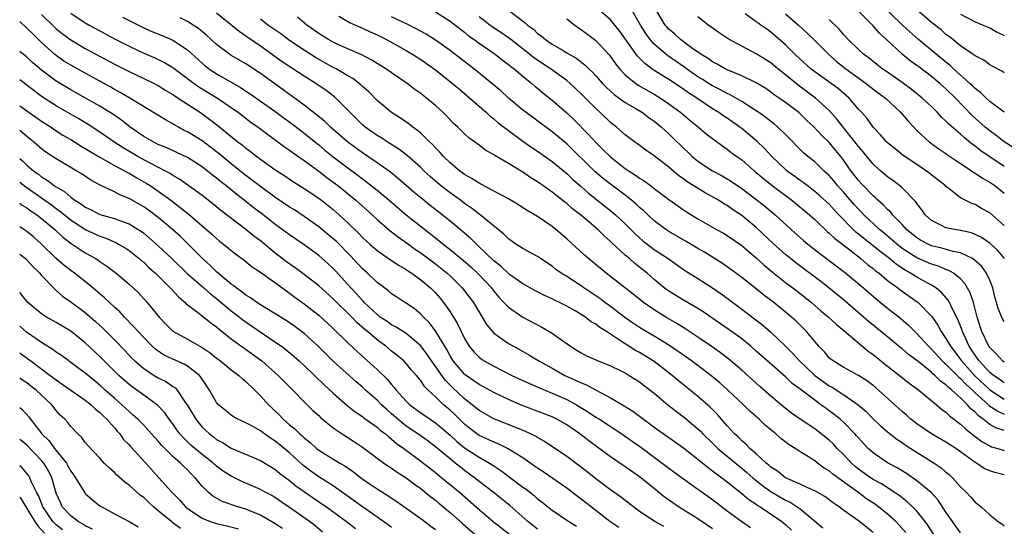
# Model space of a CAD drawing. Units: inches. Extents: x 2625000 to 2628000, y 1482000 to 1485000.
# Drawn here: x 2625000 to 2625135, y 1482576 to 1482646 of the extents above; entities that cross this region are included whole.
import ezdxf

# ---------------------------------------------------------------- set-up
doc = ezdxf.new("R2010")
doc.units = ezdxf.units.IN
doc.header["$MEASUREMENT"] = 0
doc.layers.add('LD26251482_2ft', color=5, linetype='Continuous')

msp = doc.modelspace()

# ---------------------------------------------------------------- linework, layer by layer
at = {"layer": 'LD26251482_2ft'}
for points, elevation in [([(2625057, 1482646.79), (2625059, 1482645.55), (2625060.42, 1482644.42), (2625061, 1482644.01), (2625061.54, 1482643.54), (2625062.33, 1482643), (2625063, 1482642.5), (2625065.18, 1482641), (2625066.19, 1482640.19), (2625067, 1482639.61), (2625067.33, 1482639.33), (2625067.79, 1482639), (2625069, 1482637.99), (2625069.52, 1482637.52), (2625070.24, 1482637), (2625070.64, 1482636.64), (2625071, 1482636.35), (2625071.73, 1482635.73), (2625073, 1482634.73), (2625075, 1482632.99), (2625076.02, 1482632.02), (2625078, 1482630), (2625079, 1482628.89), (2625079.97, 1482627.97), (2625081, 1482626.93), (2625083, 1482625.37), (2625083.55, 1482625), (2625084.44, 1482624.44), (2625085, 1482624.03), (2625085.64, 1482623.64), (2625086.47, 1482623), (2625086.78, 1482622.78), (2625087, 1482622.6), (2625089, 1482621.08), (2625091, 1482619.7), (2625091.42, 1482619.42), (2625093, 1482618.47), (2625095.52, 1482617), (2625096.48, 1482616.48), (2625097, 1482616.16), (2625099, 1482614.79), (2625101, 1482613.11), (2625102.09, 1482612.09), (2625103.18, 1482611.18), (2625105, 1482609.75), (2625106.01, 1482609), (2625107, 1482608.23), (2625108.55, 1482607), (2625109.86, 1482605.86), (2625110.91, 1482605), (2625111.97, 1482603.97), (2625113, 1482603.16), (2625116.33, 1482600.33), (2625117, 1482599.88), (2625118.59, 1482598.59), (2625120.64, 1482597), (2625121.95, 1482595.95), (2625123.28, 1482595), (2625125.7, 1482593), (2625126.39, 1482592.39), (2625127, 1482591.97), (2625127.47, 1482591.47), (2625129, 1482590.35), (2625129.67, 1482589.67), (2625130.8, 1482588.8), (2625131.94, 1482587.94), (2625133, 1482587.34), (2625133.24, 1482587.24), (2625134.12, 1482587), (2625135, 1482586.73)], 10902), ([(2625067, 1482647.05), (2625069.32, 1482645.32), (2625069.63, 1482645), (2625070.43, 1482644.43), (2625071, 1482643.85), (2625071.5, 1482643.5), (2625072.08, 1482643), (2625073, 1482642.39), (2625074.51, 1482641.49), (2625075, 1482641.21), (2625075.33, 1482641), (2625076.4, 1482640.4), (2625077.52, 1482639.52), (2625078.02, 1482639), (2625078.54, 1482638.54), (2625079, 1482638.05), (2625079.93, 1482637), (2625080.44, 1482636.44), (2625081.49, 1482635.49), (2625082.19, 1482635), (2625083, 1482634.41), (2625084.4, 1482633.6), (2625085.39, 1482633), (2625086.3, 1482632.3), (2625087, 1482631.82), (2625087.98, 1482631), (2625089, 1482630.09), (2625089.56, 1482629.56), (2625091, 1482628.13), (2625091.6, 1482627.6), (2625092.21, 1482627), (2625093, 1482626.35), (2625095, 1482625.03), (2625096.33, 1482624.33), (2625097, 1482623.95), (2625097.58, 1482623.58), (2625099, 1482622.6), (2625101.12, 1482621), (2625102.17, 1482620.17), (2625103.56, 1482619), (2625105.78, 1482617), (2625107.49, 1482615.49), (2625108.08, 1482615), (2625109.71, 1482613.71), (2625111, 1482612.76), (2625113.28, 1482611), (2625115.69, 1482609), (2625117.46, 1482607.47), (2625119, 1482606.22), (2625120.8, 1482604.8), (2625121.87, 1482603.87), (2625122.72, 1482603), (2625123, 1482602.74), (2625124.59, 1482601), (2625125, 1482600.62), (2625126.49, 1482599), (2625126.74, 1482598.74), (2625127, 1482598.54), (2625128.53, 1482597), (2625128.76, 1482596.76), (2625129, 1482596.58), (2625129.76, 1482595.76), (2625130.62, 1482595), (2625131, 1482594.63), (2625132.82, 1482593), (2625132.9, 1482592.9), (2625134.09, 1482592.09), (2625135, 1482591.7)], 10906), ([(2625135, 1482595.98), (2625134.41, 1482596.41), (2625133.51, 1482597), (2625133.24, 1482597.24), (2625133, 1482597.41), (2625131.54, 1482599), (2625131.33, 1482599.33), (2625131, 1482599.76), (2625130.52, 1482600.52), (2625130.17, 1482601), (2625129.25, 1482603), (2625129.2, 1482603.2), (2625128.65, 1482604.65), (2625127.9, 1482606.1), (2625127.49, 1482607), (2625127.32, 1482607.32), (2625126.38, 1482608.38), (2625125.61, 1482609), (2625125, 1482609.38), (2625123, 1482610.47), (2625122.15, 1482611), (2625121.41, 1482611.41), (2625120.2, 1482612.2), (2625119.25, 1482613), (2625117.96, 1482613.96), (2625117, 1482614.76), (2625115.74, 1482615.74), (2625115, 1482616.37), (2625114.64, 1482616.64), (2625114.27, 1482617), (2625112.32, 1482619), (2625111.68, 1482619.68), (2625111, 1482620.44), (2625109.67, 1482621.67), (2625109, 1482622.22), (2625107.95, 1482623), (2625107.42, 1482623.42), (2625107, 1482623.7), (2625106.26, 1482624.26), (2625105.22, 1482625), (2625105, 1482625.19), (2625103.11, 1482627), (2625102.1, 1482628.11), (2625101.08, 1482629.08), (2625099, 1482630.81), (2625098.75, 1482631), (2625097, 1482632.22), (2625096.53, 1482632.53), (2625095.88, 1482633), (2625095, 1482633.53), (2625092.82, 1482635), (2625091.71, 1482635.71), (2625091, 1482636.22), (2625089, 1482637.54), (2625086.87, 1482638.87), (2625085.71, 1482639.71), (2625085, 1482640.44), (2625084.72, 1482640.72), (2625082.22, 1482644.22), (2625081, 1482645.72), (2625079.24, 1482647.24)], 10910), ([(2625135, 1482598.8), (2625134.75, 1482599), (2625133.93, 1482599.93), (2625133, 1482600.83), (2625132.88, 1482601), (2625131.94, 1482603), (2625131.29, 1482605), (2625130.77, 1482607), (2625130.34, 1482608.34), (2625129.61, 1482609.61), (2625129, 1482610.22), (2625128.02, 1482611), (2625127.38, 1482611.38), (2625127, 1482611.51), (2625125.96, 1482611.96), (2625125, 1482612.23), (2625123, 1482613.1), (2625121, 1482614.41), (2625120.25, 1482615), (2625119.6, 1482615.6), (2625118.51, 1482616.51), (2625117.9, 1482617), (2625115.76, 1482619), (2625115.39, 1482619.39), (2625115, 1482619.79), (2625114.43, 1482620.43), (2625113, 1482622.08), (2625112.15, 1482623), (2625111.64, 1482623.64), (2625111, 1482624.37), (2625110.68, 1482624.68), (2625110.29, 1482625), (2625109, 1482626.24), (2625108.06, 1482627), (2625107.49, 1482627.49), (2625105, 1482630), (2625103.97, 1482631), (2625103.45, 1482631.45), (2625103, 1482631.77), (2625102.32, 1482632.32), (2625101.36, 1482633), (2625101, 1482633.25), (2625099, 1482634.53), (2625097.43, 1482635.43), (2625097, 1482635.61), (2625096.11, 1482636.11), (2625095, 1482636.65), (2625094.43, 1482637), (2625093.57, 1482637.57), (2625093, 1482637.91), (2625091.42, 1482639), (2625091.19, 1482639.19), (2625088.84, 1482640.84), (2625087, 1482642.39), (2625086.45, 1482643), (2625085.83, 1482643.83), (2625085.1, 1482645), (2625083.62, 1482647.61)], 10912), ([(2625135, 1482604.34), (2625134.77, 1482604.77), (2625134.17, 1482606.17), (2625133.95, 1482607), (2625133.72, 1482607.72), (2625133.41, 1482609), (2625133, 1482610.05), (2625132.57, 1482611), (2625131.91, 1482611.91), (2625130.86, 1482612.86), (2625130.62, 1482613), (2625129, 1482613.8), (2625128.01, 1482613.99), (2625126.45, 1482614.45), (2625125, 1482614.77), (2625124.5, 1482615), (2625123.53, 1482615.53), (2625123, 1482615.85), (2625121.61, 1482617), (2625121, 1482617.67), (2625119.69, 1482619), (2625119.39, 1482619.39), (2625119, 1482619.72), (2625118.39, 1482620.39), (2625117.66, 1482621), (2625117.33, 1482621.33), (2625117, 1482621.6), (2625115.65, 1482623), (2625115, 1482623.72), (2625114.02, 1482625), (2625113, 1482626.46), (2625112.58, 1482627), (2625111, 1482628.9), (2625109.92, 1482629.92), (2625108.95, 1482631), (2625107.94, 1482631.94), (2625107, 1482632.85), (2625106.83, 1482633), (2625105, 1482634.4), (2625104.15, 1482635), (2625103.46, 1482635.46), (2625103, 1482635.82), (2625102.29, 1482636.29), (2625101, 1482637.08), (2625099, 1482638.06), (2625097, 1482638.87), (2625096.74, 1482639), (2625095.64, 1482639.64), (2625095, 1482639.95), (2625094.4, 1482640.4), (2625093.37, 1482641), (2625092.12, 1482641.88), (2625090.62, 1482643), (2625089.78, 1482643.78), (2625089, 1482644.44), (2625088.73, 1482644.73), (2625088.51, 1482645), (2625087.3, 1482647)], 10914), ([(2625136.21, 1482628.21), (2625134.97, 1482629), (2625133.87, 1482629.87), (2625133, 1482630.49), (2625132.38, 1482631), (2625130.6, 1482632.6), (2625128.29, 1482635), (2625127, 1482636.25), (2625126.16, 1482637), (2625125, 1482637.95), (2625123.26, 1482639.26), (2625123, 1482639.47), (2625122.1, 1482640.1), (2625121, 1482641.03), (2625118.87, 1482643), (2625117.87, 1482643.87), (2625117, 1482644.88), (2625114.91, 1482647)], 10924), ([(2625135, 1482633.07), (2625133, 1482634.54), (2625132.5, 1482635), (2625131.75, 1482635.75), (2625131, 1482636.3), (2625130.66, 1482636.66), (2625130.28, 1482637), (2625128.05, 1482639), (2625127.51, 1482639.51), (2625127, 1482639.9), (2625125.64, 1482641), (2625123.24, 1482643), (2625122.05, 1482644.05), (2625121, 1482645.04), (2625117.97, 1482647.97)], 10926), ([(2625135, 1482638.47), (2625134.67, 1482638.67), (2625133.35, 1482639.35), (2625133, 1482639.55), (2625132.18, 1482640.18), (2625131, 1482640.78), (2625130.89, 1482640.89), (2625129, 1482642.17), (2625127.42, 1482643.42), (2625127, 1482643.72), (2625126.32, 1482644.32), (2625125, 1482645.36), (2625123, 1482647.06)], 10928), ([(2625095, 1482575.98), (2625093, 1482577.35), (2625090.35, 1482579), (2625089.54, 1482579.54), (2625088.37, 1482580.37), (2625087, 1482581.5), (2625085, 1482583.12), (2625083.88, 1482583.88), (2625083, 1482584.5), (2625081, 1482585.85), (2625079.46, 1482587), (2625078.03, 1482588.03), (2625076.78, 1482589), (2625075, 1482590.23), (2625073.66, 1482591), (2625073, 1482591.32), (2625068.9, 1482592.9), (2625067, 1482593.72), (2625065, 1482594.67), (2625063.5, 1482595.5), (2625063, 1482595.76), (2625062.28, 1482596.28), (2625061.1, 1482597.1), (2625061, 1482597.19), (2625059.44, 1482599), (2625059, 1482599.7), (2625058.55, 1482600.55), (2625057.04, 1482603.04), (2625056.19, 1482604.19), (2625055.36, 1482605), (2625055, 1482605.4), (2625054.12, 1482606.12), (2625053, 1482606.88), (2625052.79, 1482607), (2625051.71, 1482607.71), (2625051, 1482608.2), (2625050.58, 1482608.58), (2625049, 1482609.74), (2625047.69, 1482611), (2625047, 1482611.61), (2625045.37, 1482613.37), (2625043.38, 1482615.38), (2625043, 1482615.73), (2625041, 1482617.38), (2625039, 1482618.79), (2625037.67, 1482619.67), (2625037, 1482620.07), (2625035, 1482621.42), (2625033, 1482622.86), (2625031.8, 1482623.8), (2625031, 1482624.37), (2625030.65, 1482624.65), (2625029, 1482626), (2625027.37, 1482627.37), (2625026.23, 1482628.23), (2625025, 1482629.12), (2625023, 1482630.37), (2625022.57, 1482630.57), (2625021.77, 1482631), (2625021.28, 1482631.28), (2625021, 1482631.46), (2625020, 1482632), (2625015.12, 1482635), (2625013.78, 1482635.78), (2625013, 1482636.18), (2625012.48, 1482636.48), (2625010.39, 1482637.61), (2625007, 1482639.49), (2625006.07, 1482640.07), (2625005, 1482640.81), (2625004.77, 1482641), (2625003, 1482642.59), (2625001.78, 1482643.78), (2625001, 1482644.59), (2625000, 1482645.47)], 10882), ([(2625003, 1482646.46), (2625004.74, 1482644.74), (2625005, 1482644.49), (2625005.82, 1482643.82), (2625007, 1482642.96), (2625009, 1482641.79), (2625013, 1482639.64), (2625015, 1482638.62), (2625017, 1482637.69), (2625018.44, 1482637), (2625019, 1482636.71), (2625020.04, 1482636.04), (2625021, 1482635.49), (2625021.28, 1482635.28), (2625021.74, 1482635), (2625024.77, 1482633), (2625026.07, 1482632.07), (2625027.2, 1482631.2), (2625029, 1482629.75), (2625029.42, 1482629.42), (2625029.93, 1482629), (2625030.54, 1482628.54), (2625031, 1482628.15), (2625031.66, 1482627.66), (2625032.51, 1482627), (2625033, 1482626.63), (2625035, 1482625.23), (2625036.35, 1482624.35), (2625037.53, 1482623.53), (2625039, 1482622.62), (2625041, 1482621.3), (2625041.4, 1482621), (2625043, 1482619.73), (2625043.82, 1482619), (2625045, 1482617.9), (2625046.47, 1482616.47), (2625047, 1482615.91), (2625047.99, 1482615), (2625049, 1482614.11), (2625050.84, 1482612.84), (2625052.05, 1482612.05), (2625053, 1482611.51), (2625053.3, 1482611.3), (2625053.76, 1482611), (2625055, 1482610.1), (2625056.33, 1482609), (2625057, 1482608.32), (2625057.62, 1482607.62), (2625058.12, 1482607), (2625059, 1482605.73), (2625059.47, 1482605), (2625060.05, 1482604.05), (2625060.54, 1482603), (2625061, 1482602.05), (2625061.63, 1482601), (2625062.25, 1482600.25), (2625063, 1482599.5), (2625063.28, 1482599.28), (2625063.7, 1482599), (2625065, 1482598.26), (2625067.49, 1482597), (2625069.9, 1482595.9), (2625071.29, 1482595.29), (2625073, 1482594.59), (2625075, 1482593.72), (2625076.35, 1482593), (2625077.99, 1482591.99), (2625079, 1482591.3), (2625079.49, 1482591), (2625082.55, 1482589), (2625083.99, 1482587.99), (2625085.17, 1482587.17), (2625088.11, 1482585), (2625089, 1482584.3), (2625091, 1482582.82), (2625093, 1482581.42), (2625093.24, 1482581.24), (2625095, 1482579.99), (2625097, 1482578.46), (2625099, 1482577), (2625100.19, 1482576.19)], 10884), ([(2625007, 1482646.64), (2625009, 1482645.3), (2625009.51, 1482645), (2625011, 1482644.19), (2625013, 1482643.13), (2625015, 1482642.1), (2625017, 1482641.16), (2625018.52, 1482640.52), (2625019.86, 1482639.86), (2625021, 1482639.18), (2625023.91, 1482637), (2625024.55, 1482636.55), (2625027.13, 1482635), (2625030, 1482633), (2625031.7, 1482631.7), (2625032.68, 1482631), (2625036.31, 1482628.31), (2625037, 1482627.84), (2625037.48, 1482627.48), (2625039, 1482626.43), (2625041, 1482624.97), (2625042.11, 1482624.11), (2625043, 1482623.48), (2625043.63, 1482623), (2625046.09, 1482621), (2625048.33, 1482619), (2625049, 1482618.38), (2625050.81, 1482616.81), (2625051.93, 1482615.93), (2625053, 1482615.21), (2625054.27, 1482614.27), (2625055, 1482613.78), (2625057, 1482612.28), (2625058.61, 1482611), (2625059, 1482610.64), (2625060.69, 1482609), (2625061, 1482608.61), (2625062.22, 1482607), (2625063.99, 1482603.99), (2625064.82, 1482603), (2625065, 1482602.81), (2625067, 1482601.4), (2625067.69, 1482601), (2625068.55, 1482600.55), (2625069.83, 1482599.83), (2625071.16, 1482599), (2625073, 1482597.98), (2625074.73, 1482597), (2625076.32, 1482596.32), (2625077, 1482595.97), (2625077.71, 1482595.71), (2625079.02, 1482594.98), (2625081, 1482593.94), (2625082.86, 1482592.86), (2625084.09, 1482592.09), (2625085.53, 1482591), (2625086.39, 1482590.39), (2625087, 1482589.93), (2625091, 1482587.07), (2625093, 1482585.54), (2625094.39, 1482584.39), (2625095, 1482583.96), (2625095.52, 1482583.52), (2625096.26, 1482583), (2625097, 1482582.42), (2625099, 1482580.83), (2625099.99, 1482579.99), (2625101, 1482579.35), (2625101.2, 1482579.2), (2625101.54, 1482579), (2625104.5, 1482577), (2625105, 1482576.59), (2625105.83, 1482575.83)], 10886), ([(2625014.09, 1482646.09), (2625015, 1482645.6), (2625017, 1482644.62), (2625018.13, 1482644.13), (2625019.55, 1482643.55), (2625021, 1482642.91), (2625023, 1482641.61), (2625025, 1482639.79), (2625025.43, 1482639.43), (2625025.97, 1482639), (2625027, 1482638.32), (2625030.38, 1482636.38), (2625031, 1482635.96), (2625031.59, 1482635.59), (2625035, 1482633.19), (2625036.25, 1482632.25), (2625037.4, 1482631.4), (2625038.53, 1482630.53), (2625039, 1482630.18), (2625041, 1482628.59), (2625041.86, 1482627.86), (2625043, 1482626.94), (2625045, 1482625.42), (2625046.4, 1482624.4), (2625047, 1482623.92), (2625047.54, 1482623.54), (2625049, 1482622.37), (2625050.67, 1482621), (2625053.01, 1482619.01), (2625055.53, 1482617), (2625056.37, 1482616.37), (2625057.48, 1482615.48), (2625058.06, 1482615), (2625059, 1482614.27), (2625060.8, 1482612.8), (2625061.86, 1482611.86), (2625062.78, 1482611), (2625063, 1482610.77), (2625064.67, 1482609), (2625065, 1482608.56), (2625065.71, 1482607.71), (2625066.4, 1482607), (2625067, 1482606.34), (2625068.97, 1482604.97), (2625071.61, 1482603.61), (2625073, 1482602.78), (2625073.82, 1482602.18), (2625075.52, 1482601), (2625076.44, 1482600.44), (2625077, 1482600.08), (2625077.71, 1482599.71), (2625079, 1482599.14), (2625079.09, 1482599.09), (2625081, 1482598.32), (2625082.32, 1482597.68), (2625083, 1482597.34), (2625083.58, 1482597), (2625085, 1482596.11), (2625085.62, 1482595.62), (2625086.45, 1482595), (2625087, 1482594.57), (2625088.87, 1482593), (2625090.05, 1482592.05), (2625091.2, 1482591.2), (2625093, 1482589.68), (2625093.35, 1482589.35), (2625093.65, 1482589), (2625095, 1482587.71), (2625095.71, 1482587), (2625098.6, 1482584.6), (2625099, 1482584.29), (2625099.71, 1482583.71), (2625100.52, 1482583), (2625101.89, 1482581.89), (2625103, 1482581.12), (2625105, 1482579.94), (2625105.64, 1482579.64), (2625106.62, 1482579), (2625107, 1482578.72), (2625110.12, 1482576.12)], 10888), ([(2625117, 1482575.48), (2625115, 1482577.08), (2625113, 1482578.52), (2625112.37, 1482579), (2625111.54, 1482579.54), (2625110.4, 1482580.4), (2625109, 1482581.19), (2625108.67, 1482581.33), (2625107, 1482582.12), (2625105, 1482583), (2625103.89, 1482583.89), (2625103, 1482584.44), (2625102.71, 1482584.71), (2625102.33, 1482585), (2625101, 1482586.25), (2625100.13, 1482587), (2625099.58, 1482587.58), (2625099, 1482588.06), (2625098.54, 1482588.54), (2625098.01, 1482589), (2625097, 1482590.1), (2625095.66, 1482591.66), (2625094.68, 1482592.68), (2625093, 1482594.11), (2625090.29, 1482596.29), (2625089.48, 1482597), (2625087, 1482598.9), (2625085, 1482600.14), (2625084.43, 1482600.43), (2625083.54, 1482601), (2625083, 1482601.33), (2625081.98, 1482602.02), (2625081, 1482602.64), (2625080.46, 1482603), (2625079.56, 1482603.56), (2625079, 1482604.02), (2625078.36, 1482604.36), (2625077.54, 1482605), (2625077.2, 1482605.2), (2625077, 1482605.35), (2625076.15, 1482605.85), (2625075, 1482606.49), (2625074, 1482607), (2625073.31, 1482607.31), (2625073, 1482607.48), (2625071.95, 1482607.95), (2625070.62, 1482608.62), (2625069, 1482609.53), (2625067.16, 1482610.84), (2625067, 1482610.96), (2625065.95, 1482611.95), (2625065, 1482612.71), (2625062.82, 1482614.82), (2625062.61, 1482615), (2625061.8, 1482615.8), (2625059, 1482618.13), (2625057.93, 1482619), (2625056.28, 1482620.28), (2625055, 1482621.31), (2625054.08, 1482622.08), (2625051.95, 1482623.95), (2625050.83, 1482624.83), (2625049, 1482626.13), (2625047.75, 1482627), (2625047, 1482627.5), (2625045, 1482628.94), (2625042.63, 1482631), (2625041.81, 1482631.81), (2625040.71, 1482632.71), (2625039, 1482634.02), (2625037.29, 1482635.29), (2625037, 1482635.48), (2625036.14, 1482636.14), (2625033, 1482638.36), (2625031, 1482639.67), (2625029, 1482640.84), (2625028.75, 1482641), (2625027, 1482642.31), (2625025.6, 1482643.6), (2625024.51, 1482644.51), (2625023.78, 1482645), (2625023, 1482645.49), (2625022, 1482646)], 10890), ([(2625121.48, 1482575.48), (2625120.55, 1482576.55), (2625120.12, 1482577), (2625119, 1482578), (2625117.76, 1482579), (2625117.32, 1482579.32), (2625116.11, 1482580.11), (2625114.93, 1482581), (2625111.5, 1482583.5), (2625111, 1482583.94), (2625110.32, 1482584.32), (2625109.38, 1482585), (2625109, 1482585.29), (2625108.15, 1482585.85), (2625107, 1482586.55), (2625106.32, 1482587), (2625105.5, 1482587.5), (2625104.37, 1482588.37), (2625103.68, 1482589), (2625103, 1482589.54), (2625102.2, 1482590.2), (2625101.4, 1482591), (2625100.11, 1482592.11), (2625099.22, 1482593), (2625097.04, 1482595.04), (2625095.98, 1482595.98), (2625095, 1482596.79), (2625093.76, 1482597.76), (2625092.1, 1482599), (2625090.3, 1482600.3), (2625089, 1482601.14), (2625087, 1482602.37), (2625085.91, 1482603), (2625085, 1482603.55), (2625084.14, 1482604.14), (2625082.95, 1482604.95), (2625081, 1482606.43), (2625080.21, 1482607), (2625079.53, 1482607.53), (2625077.37, 1482609), (2625077, 1482609.27), (2625075, 1482610.55), (2625074.26, 1482611), (2625073.53, 1482611.53), (2625073, 1482611.95), (2625071.39, 1482613), (2625071, 1482613.28), (2625069.91, 1482613.91), (2625069, 1482614.37), (2625068.02, 1482615), (2625067, 1482615.71), (2625066.37, 1482616.37), (2625063.15, 1482619), (2625063, 1482619.1), (2625061.93, 1482619.93), (2625061, 1482620.57), (2625060.43, 1482621), (2625059, 1482622.01), (2625057.71, 1482623), (2625057.32, 1482623.32), (2625056.26, 1482624.26), (2625055.47, 1482625), (2625055, 1482625.47), (2625053.14, 1482627.14), (2625052, 1482628), (2625050.38, 1482629), (2625049.54, 1482629.54), (2625049, 1482629.87), (2625047.38, 1482631), (2625047, 1482631.34), (2625045.33, 1482633), (2625045, 1482633.36), (2625043.34, 1482635), (2625043.16, 1482635.16), (2625042.02, 1482636.02), (2625040.59, 1482637), (2625039, 1482637.99), (2625037.17, 1482639.17), (2625035.98, 1482639.98), (2625033, 1482642.1), (2625031.28, 1482643.28), (2625031, 1482643.49), (2625030.09, 1482644.09), (2625027, 1482646.61)], 10892), ([(2625126.07, 1482574.07), (2625124.5, 1482576.5), (2625124.14, 1482577), (2625123, 1482578.42), (2625122.43, 1482579), (2625121.7, 1482579.7), (2625121, 1482580.22), (2625120.57, 1482580.57), (2625119.92, 1482581), (2625118.14, 1482582.14), (2625117, 1482582.76), (2625116.64, 1482583), (2625115, 1482584.18), (2625114.55, 1482584.55), (2625114.04, 1482585), (2625113, 1482586.11), (2625112.1, 1482587), (2625111.57, 1482587.57), (2625111, 1482588.12), (2625109.91, 1482589), (2625109, 1482589.69), (2625107.03, 1482591.03), (2625105.84, 1482591.84), (2625104.71, 1482592.71), (2625103, 1482594.15), (2625101.48, 1482595.48), (2625099, 1482597.71), (2625097.23, 1482599.23), (2625096.09, 1482600.09), (2625094.81, 1482601), (2625093, 1482602.26), (2625091.35, 1482603.35), (2625090.11, 1482604.11), (2625088.58, 1482605), (2625087, 1482605.99), (2625086.39, 1482606.39), (2625085.55, 1482607), (2625084.13, 1482608.13), (2625080.42, 1482611), (2625078.55, 1482612.55), (2625077.98, 1482613), (2625077.46, 1482613.46), (2625075, 1482615.71), (2625073.51, 1482617), (2625073, 1482617.4), (2625071, 1482618.76), (2625069.59, 1482619.59), (2625069, 1482619.98), (2625068.37, 1482620.37), (2625067, 1482621.18), (2625063.22, 1482623.22), (2625063, 1482623.32), (2625062, 1482624), (2625061, 1482624.54), (2625060.37, 1482625), (2625059, 1482626.13), (2625058.11, 1482627), (2625057.6, 1482627.6), (2625057, 1482628.19), (2625056.62, 1482628.62), (2625056.2, 1482629), (2625055, 1482630.17), (2625054.56, 1482630.56), (2625053.89, 1482631), (2625053.4, 1482631.4), (2625052.22, 1482632.22), (2625050.96, 1482633), (2625049, 1482634.67), (2625047.85, 1482635.85), (2625047, 1482636.58), (2625046.79, 1482636.79), (2625045.66, 1482637.66), (2625045, 1482638.04), (2625043.39, 1482639), (2625043, 1482639.2), (2625040.57, 1482640.57), (2625039, 1482641.56), (2625037, 1482642.9), (2625035.79, 1482643.79), (2625035, 1482644.32), (2625034.04, 1482645), (2625033, 1482645.78)], 10894), ([(2625129, 1482575.46), (2625128.36, 1482576.36), (2625127.89, 1482577), (2625127, 1482578.28), (2625125.91, 1482579.91), (2625124.95, 1482580.95), (2625123, 1482582.59), (2625121.57, 1482583.57), (2625120.33, 1482584.33), (2625119, 1482585.05), (2625117, 1482586.41), (2625116.35, 1482587), (2625115.69, 1482587.69), (2625115, 1482588.44), (2625114.75, 1482588.75), (2625114.52, 1482589), (2625113, 1482590.55), (2625112.5, 1482591), (2625111.66, 1482591.66), (2625111, 1482592.16), (2625110.51, 1482592.51), (2625109.86, 1482593), (2625109, 1482593.61), (2625107, 1482595.14), (2625105.92, 1482595.92), (2625105, 1482596.8), (2625102.76, 1482598.76), (2625101, 1482600.34), (2625100.24, 1482601), (2625099, 1482602.01), (2625097.26, 1482603.26), (2625093.72, 1482605.72), (2625093, 1482606.16), (2625091, 1482607.3), (2625089, 1482608.54), (2625088.73, 1482608.73), (2625088.38, 1482609), (2625087, 1482610.15), (2625086.02, 1482611), (2625085, 1482611.84), (2625084.34, 1482612.34), (2625083.6, 1482613), (2625083, 1482613.5), (2625081.18, 1482615.18), (2625081, 1482615.37), (2625080.13, 1482616.13), (2625079.26, 1482617), (2625076.88, 1482619), (2625075.81, 1482619.81), (2625075, 1482620.54), (2625074.73, 1482620.73), (2625073, 1482622.1), (2625071.75, 1482623), (2625071.3, 1482623.3), (2625071, 1482623.53), (2625070.09, 1482624.09), (2625069, 1482624.84), (2625067, 1482626.04), (2625065.13, 1482627.13), (2625065, 1482627.24), (2625063.87, 1482627.87), (2625063, 1482628.54), (2625062.37, 1482629), (2625061.56, 1482629.56), (2625061, 1482630.08), (2625060.06, 1482631), (2625059.5, 1482631.5), (2625058.54, 1482632.54), (2625058.07, 1482633), (2625057, 1482633.97), (2625055.79, 1482635), (2625055.34, 1482635.34), (2625055, 1482635.61), (2625054.18, 1482636.18), (2625053.14, 1482637), (2625051, 1482638.43), (2625050.18, 1482639), (2625048.21, 1482640.21), (2625046.9, 1482640.9), (2625043.7, 1482642.3), (2625043, 1482642.63), (2625042.33, 1482643), (2625041.5, 1482643.5), (2625041, 1482643.83), (2625039.39, 1482645), (2625038.09, 1482646.09)], 10896), ([(2625043.77, 1482646.23), (2625045.3, 1482645.3), (2625047, 1482644.57), (2625048.06, 1482644.06), (2625049, 1482643.64), (2625050.31, 1482643), (2625053, 1482641.53), (2625053.88, 1482641), (2625055, 1482640.26), (2625057, 1482638.84), (2625059.36, 1482637), (2625060.24, 1482636.24), (2625061, 1482635.62), (2625061.73, 1482635), (2625063.99, 1482633), (2625064.51, 1482632.51), (2625065, 1482632.15), (2625065.61, 1482631.61), (2625067, 1482630.53), (2625069, 1482629.09), (2625070.23, 1482628.23), (2625071, 1482627.72), (2625073, 1482626.29), (2625075, 1482624.65), (2625075.85, 1482623.85), (2625077, 1482622.87), (2625077.98, 1482621.98), (2625081.32, 1482619.32), (2625081.68, 1482619), (2625083, 1482617.76), (2625084.38, 1482616.38), (2625085.45, 1482615.45), (2625086.58, 1482614.58), (2625087, 1482614.27), (2625088.9, 1482613), (2625091, 1482611.52), (2625091.31, 1482611.31), (2625093, 1482610.28), (2625095, 1482609.02), (2625096.18, 1482608.18), (2625097, 1482607.58), (2625099, 1482606.1), (2625100.77, 1482604.77), (2625101.89, 1482603.89), (2625103, 1482602.91), (2625105, 1482601.02), (2625106.01, 1482600.01), (2625106.91, 1482599), (2625109.04, 1482597), (2625110.17, 1482596.17), (2625111, 1482595.6), (2625111.39, 1482595.39), (2625113, 1482594.35), (2625114.97, 1482592.97), (2625116.05, 1482592.05), (2625117, 1482591.08), (2625118.07, 1482590.07), (2625119, 1482589.28), (2625120.27, 1482588.27), (2625121, 1482587.8), (2625121.46, 1482587.46), (2625125.38, 1482585), (2625126.34, 1482584.34), (2625127, 1482583.76), (2625127.42, 1482583.42), (2625127.88, 1482583), (2625129, 1482581.75), (2625129.79, 1482581), (2625130.38, 1482580.38), (2625131, 1482579.63), (2625131.37, 1482579.37), (2625131.82, 1482579), (2625133, 1482577.91), (2625134.17, 1482577), (2625134.67, 1482576.67), (2625135, 1482576.4)], 10898), ([(2625135, 1482583.4), (2625133.71, 1482583.71), (2625133, 1482583.93), (2625132.26, 1482584.26), (2625131.17, 1482585), (2625131, 1482585.09), (2625129, 1482586.54), (2625128.35, 1482587), (2625127, 1482587.88), (2625125.01, 1482589.01), (2625123, 1482590.38), (2625122.2, 1482591), (2625121.58, 1482591.58), (2625121, 1482592.05), (2625117.75, 1482595), (2625117.35, 1482595.35), (2625117, 1482595.64), (2625116.23, 1482596.23), (2625115, 1482597.01), (2625113, 1482598.1), (2625111.52, 1482599), (2625111.22, 1482599.22), (2625111, 1482599.42), (2625110.28, 1482600.28), (2625109.55, 1482601), (2625109, 1482601.63), (2625107.89, 1482603), (2625106.44, 1482604.44), (2625105.83, 1482605), (2625105, 1482605.69), (2625103.38, 1482607), (2625102.02, 1482608.02), (2625101, 1482608.85), (2625099, 1482610.42), (2625097.52, 1482611.52), (2625096.34, 1482612.34), (2625093.88, 1482613.88), (2625093, 1482614.39), (2625091.37, 1482615.37), (2625089, 1482616.74), (2625088.61, 1482617), (2625087, 1482618.2), (2625086.13, 1482619), (2625085.56, 1482619.56), (2625085, 1482620.02), (2625084.5, 1482620.5), (2625083.9, 1482621), (2625083, 1482621.7), (2625081, 1482623.18), (2625079.98, 1482623.98), (2625078.89, 1482624.89), (2625075, 1482628.71), (2625073, 1482630.38), (2625069.44, 1482633), (2625069, 1482633.35), (2625067.04, 1482635), (2625065.97, 1482635.97), (2625064.74, 1482637), (2625062.67, 1482638.67), (2625060.42, 1482640.42), (2625059, 1482641.5), (2625057, 1482642.91), (2625055.73, 1482643.73), (2625054.44, 1482644.44), (2625053.11, 1482645.11), (2625051, 1482646.13)], 10900), ([(2625135, 1482589.44), (2625133.82, 1482589.82), (2625133, 1482590.29), (2625132.12, 1482591), (2625131.46, 1482591.46), (2625131, 1482591.98), (2625130.43, 1482592.43), (2625129.96, 1482593), (2625129, 1482593.92), (2625127.81, 1482595), (2625127.35, 1482595.35), (2625127, 1482595.72), (2625126.23, 1482596.23), (2625125.49, 1482597), (2625125.21, 1482597.21), (2625125, 1482597.43), (2625123, 1482599.04), (2625121.87, 1482599.87), (2625121, 1482600.63), (2625120.79, 1482600.79), (2625117, 1482603.87), (2625116.38, 1482604.38), (2625113.16, 1482607.16), (2625110.93, 1482609), (2625109.85, 1482609.85), (2625106.42, 1482612.42), (2625105.68, 1482613), (2625105, 1482613.56), (2625103.4, 1482615), (2625101, 1482617.25), (2625099, 1482618.9), (2625097.74, 1482619.74), (2625097, 1482620.28), (2625096.54, 1482620.53), (2625095.83, 1482621), (2625095, 1482621.48), (2625094, 1482622), (2625091.53, 1482623.53), (2625091, 1482623.94), (2625090.36, 1482624.36), (2625089, 1482625.54), (2625087, 1482627.09), (2625085.87, 1482627.87), (2625084.72, 1482628.72), (2625084.29, 1482629), (2625083, 1482629.97), (2625081.81, 1482631), (2625081, 1482631.63), (2625079.59, 1482633), (2625079, 1482633.55), (2625077, 1482635.58), (2625075.46, 1482637), (2625075, 1482637.38), (2625072.77, 1482639), (2625070.51, 1482640.51), (2625069.9, 1482641), (2625067.34, 1482643), (2625067.16, 1482643.16), (2625065.99, 1482643.99), (2625064.77, 1482644.77), (2625064.45, 1482645), (2625063, 1482646.14)], 10904), ([(2625075, 1482645.87), (2625076.11, 1482645), (2625076.62, 1482644.62), (2625077, 1482644.38), (2625079, 1482642.87), (2625080.86, 1482640.86), (2625081.7, 1482639.7), (2625082.24, 1482639), (2625083, 1482638.19), (2625084.46, 1482637), (2625084.78, 1482636.78), (2625087, 1482635.52), (2625087.85, 1482635), (2625089, 1482634.2), (2625090.63, 1482633), (2625091.91, 1482631.91), (2625093.06, 1482631), (2625094.11, 1482630.11), (2625096.4, 1482628.4), (2625097, 1482628.01), (2625097.56, 1482627.56), (2625098.32, 1482627), (2625099, 1482626.52), (2625100.75, 1482625), (2625101, 1482624.8), (2625101.97, 1482623.97), (2625103.19, 1482623), (2625105.87, 1482621), (2625108.29, 1482619), (2625109, 1482618.37), (2625110.73, 1482616.73), (2625111, 1482616.51), (2625111.76, 1482615.76), (2625113.81, 1482614.19), (2625115.33, 1482613), (2625116.22, 1482612.22), (2625117, 1482611.65), (2625117.35, 1482611.34), (2625117.82, 1482611), (2625119, 1482610.02), (2625120.41, 1482609), (2625120.74, 1482608.74), (2625123.17, 1482607), (2625125.06, 1482605.06), (2625125.88, 1482603.88), (2625126.36, 1482603), (2625127, 1482602.08), (2625127.6, 1482601), (2625128.22, 1482600.22), (2625129.11, 1482599), (2625130.96, 1482596.96), (2625133, 1482595.05), (2625135, 1482593.77)], 10908), ([(2625135.03, 1482613), (2625134.1, 1482614.1), (2625133.07, 1482615.07), (2625131.89, 1482615.89), (2625131, 1482616.33), (2625130.52, 1482616.52), (2625129, 1482616.87), (2625128.15, 1482617), (2625127, 1482617.23), (2625126.5, 1482617.5), (2625125, 1482618.21), (2625124.14, 1482619), (2625123.68, 1482619.68), (2625123, 1482620.54), (2625122.82, 1482620.82), (2625121, 1482622.69), (2625120.65, 1482623), (2625119.71, 1482623.71), (2625119, 1482624.21), (2625118.07, 1482625), (2625117, 1482625.94), (2625115.63, 1482627.63), (2625115, 1482628.34), (2625114.51, 1482629), (2625112.91, 1482631), (2625112.08, 1482632.08), (2625111, 1482633.27), (2625109.12, 1482635), (2625106.75, 1482636.75), (2625105, 1482638.19), (2625103.97, 1482639), (2625103, 1482639.81), (2625101, 1482641.07), (2625099, 1482642.11), (2625097.12, 1482643.12), (2625095.91, 1482643.91), (2625094.75, 1482644.75), (2625094.38, 1482645), (2625093.6, 1482645.6), (2625093, 1482646.1)], 10916), ([(2625135, 1482617.54), (2625133, 1482619.26), (2625131.88, 1482619.88), (2625131, 1482620.42), (2625130.56, 1482620.56), (2625129.65, 1482621), (2625129, 1482621.34), (2625127.46, 1482622.54), (2625127, 1482622.88), (2625126.89, 1482623), (2625124.72, 1482624.72), (2625124.35, 1482625), (2625123, 1482625.88), (2625121.13, 1482627.13), (2625120.02, 1482628.02), (2625119, 1482628.87), (2625118.87, 1482629), (2625118, 1482630), (2625117, 1482631), (2625116.18, 1482632.18), (2625115.46, 1482633), (2625115, 1482633.49), (2625113.72, 1482635), (2625112.26, 1482636.26), (2625111.27, 1482637), (2625109, 1482638.61), (2625108.49, 1482639), (2625107, 1482640.32), (2625106.27, 1482641), (2625105, 1482642.27), (2625103, 1482644.02), (2625102.42, 1482644.42), (2625101.64, 1482645), (2625101.26, 1482645.26), (2625101, 1482645.45), (2625099.49, 1482646.51)], 10918), ([(2625105, 1482646.52), (2625106.78, 1482645), (2625107.93, 1482643.93), (2625109, 1482642.89), (2625110.88, 1482641), (2625112.01, 1482640.01), (2625113.29, 1482639), (2625116.07, 1482637), (2625116.58, 1482636.58), (2625117.71, 1482635.71), (2625118.7, 1482635), (2625120.82, 1482633), (2625121.82, 1482631.82), (2625122.58, 1482631), (2625123, 1482630.57), (2625124.7, 1482629), (2625126.04, 1482628.04), (2625127, 1482627.4), (2625127.23, 1482627.23), (2625129, 1482626.04), (2625130.58, 1482625), (2625130.82, 1482624.82), (2625131, 1482624.72), (2625132.01, 1482624.01), (2625133, 1482623.46), (2625133.68, 1482623), (2625135, 1482621.99)], 10920), ([(2625135, 1482625.62), (2625131.79, 1482627.79), (2625131, 1482628.42), (2625130.65, 1482628.65), (2625129.53, 1482629.53), (2625129, 1482630.04), (2625127.4, 1482631.4), (2625127, 1482631.84), (2625126.39, 1482632.39), (2625125.84, 1482633), (2625125, 1482633.83), (2625123.76, 1482635), (2625122.22, 1482636.22), (2625121, 1482637.11), (2625118.71, 1482638.71), (2625118.27, 1482639), (2625117, 1482639.99), (2625116.46, 1482640.46), (2625115.68, 1482641), (2625115, 1482641.63), (2625113.59, 1482643), (2625113, 1482643.64), (2625112.39, 1482644.39), (2625111, 1482645.74)], 10922), ([(2625129, 1482646.48), (2625131, 1482645.42), (2625132.09, 1482645), (2625133, 1482644.62), (2625134.04, 1482644.04), (2625135, 1482643.55)], 10930), ([(2625088.3, 1482576.3), (2625087.1, 1482577), (2625085, 1482578.39), (2625084.15, 1482579), (2625083, 1482579.88), (2625082.38, 1482580.38), (2625081, 1482581.34), (2625079, 1482582.83), (2625077.8, 1482583.8), (2625076.67, 1482584.67), (2625075, 1482585.9), (2625071.97, 1482587.97), (2625071, 1482588.5), (2625070.7, 1482588.7), (2625069.34, 1482589.34), (2625068.24, 1482589.76), (2625065, 1482591.07), (2625063, 1482592.22), (2625062.05, 1482593), (2625061, 1482593.8), (2625059.34, 1482595.34), (2625058.34, 1482596.34), (2625055.89, 1482599.89), (2625055, 1482601.06), (2625053, 1482602.74), (2625051.63, 1482603.63), (2625051, 1482603.94), (2625050.38, 1482604.38), (2625049.44, 1482605), (2625049, 1482605.34), (2625047.25, 1482607), (2625047.13, 1482607.13), (2625047, 1482607.26), (2625046.19, 1482608.19), (2625045.42, 1482609), (2625045, 1482609.48), (2625043.31, 1482611.31), (2625043, 1482611.64), (2625042.29, 1482612.29), (2625041, 1482613.41), (2625039, 1482614.87), (2625037, 1482616.24), (2625035.99, 1482617), (2625035, 1482617.72), (2625033.36, 1482619), (2625032.01, 1482620.01), (2625030.78, 1482621), (2625029.77, 1482621.77), (2625029, 1482622.41), (2625028.27, 1482623), (2625027.55, 1482623.55), (2625027, 1482624.04), (2625026.44, 1482624.44), (2625025.76, 1482625), (2625025, 1482625.58), (2625023, 1482626.85), (2625021.56, 1482627.56), (2625020.18, 1482628.18), (2625019, 1482628.65), (2625018.29, 1482629), (2625017, 1482629.74), (2625015.15, 1482631), (2625013.95, 1482631.95), (2625012.77, 1482632.77), (2625012.41, 1482633), (2625011, 1482633.87), (2625009.03, 1482635), (2625007, 1482636.13), (2625005, 1482637.33), (2625003, 1482638.81), (2625001.81, 1482639.81), (2625001, 1482640.59), (2625000, 1482641.36)], 10880), ([(2625082.16, 1482576.16), (2625080.93, 1482577), (2625079, 1482578.52), (2625078.35, 1482579), (2625077, 1482580.06), (2625076.45, 1482580.45), (2625075, 1482581.57), (2625071.78, 1482583.78), (2625071, 1482584.29), (2625070.59, 1482584.59), (2625069, 1482585.7), (2625066.89, 1482587), (2625065.62, 1482587.62), (2625065, 1482587.85), (2625064.23, 1482588.23), (2625063, 1482588.79), (2625062.69, 1482589), (2625061.73, 1482589.73), (2625061, 1482590.31), (2625059.64, 1482591.64), (2625059, 1482592.23), (2625058.1, 1482593), (2625057, 1482594.07), (2625056.01, 1482595), (2625055.51, 1482595.51), (2625055, 1482596.3), (2625054.67, 1482596.67), (2625054.42, 1482597), (2625053.74, 1482597.74), (2625053, 1482598.64), (2625052.65, 1482599), (2625051.75, 1482599.75), (2625051, 1482600.34), (2625050.2, 1482601), (2625049, 1482601.86), (2625047.67, 1482603), (2625047.3, 1482603.3), (2625046.24, 1482604.24), (2625045.53, 1482605), (2625045, 1482605.54), (2625043.48, 1482607), (2625043, 1482607.49), (2625041, 1482609.27), (2625039, 1482610.85), (2625037.76, 1482611.76), (2625036.58, 1482612.58), (2625035, 1482613.79), (2625033, 1482615.43), (2625032.1, 1482616.1), (2625031, 1482617), (2625027.6, 1482619.6), (2625026.49, 1482620.49), (2625025, 1482621.63), (2625021.89, 1482623.89), (2625021, 1482624.41), (2625020.65, 1482624.65), (2625020.01, 1482625), (2625017.96, 1482626.04), (2625017, 1482626.55), (2625016.18, 1482627), (2625014.17, 1482628.17), (2625012.91, 1482629), (2625011, 1482630.34), (2625009.38, 1482631.38), (2625008.13, 1482632.13), (2625005, 1482633.95), (2625003.14, 1482635.14), (2625001.98, 1482635.98), (2625001, 1482636.75), (2625000, 1482637.47)], 10878), ([(2625000, 1482633.93), (2625001, 1482633.25), (2625003, 1482631.83), (2625004.3, 1482631), (2625005, 1482630.52), (2625005.93, 1482629.93), (2625007, 1482629.31), (2625008.42, 1482628.42), (2625009, 1482628.1), (2625009.67, 1482627.67), (2625011, 1482626.89), (2625013, 1482625.76), (2625014.45, 1482625), (2625014.79, 1482624.79), (2625015, 1482624.7), (2625016.06, 1482624.06), (2625017.35, 1482623.35), (2625017.9, 1482623), (2625019, 1482622.25), (2625020.74, 1482621), (2625022.01, 1482620.01), (2625023.26, 1482619), (2625025, 1482617.51), (2625025.62, 1482617), (2625026.36, 1482616.36), (2625027, 1482615.75), (2625027.41, 1482615.41), (2625027.94, 1482615), (2625029.62, 1482613.62), (2625030.79, 1482612.79), (2625031.89, 1482611.89), (2625033, 1482611.14), (2625036.57, 1482608.57), (2625037, 1482608.29), (2625037.73, 1482607.73), (2625039, 1482606.83), (2625041, 1482605.26), (2625043, 1482603.44), (2625045, 1482601.47), (2625046.27, 1482600.26), (2625049, 1482597.82), (2625050.43, 1482596.43), (2625051, 1482595.74), (2625051.36, 1482595.36), (2625051.62, 1482595), (2625053, 1482593.47), (2625053.47, 1482593), (2625055, 1482591.87), (2625056.27, 1482591), (2625057, 1482590.53), (2625059, 1482588.81), (2625059.94, 1482587.94), (2625061, 1482587.08), (2625063, 1482585.79), (2625064.41, 1482585), (2625064.77, 1482584.77), (2625065, 1482584.61), (2625065.98, 1482583.98), (2625069, 1482581.72), (2625069.42, 1482581.42), (2625070.54, 1482580.54), (2625071, 1482580.12), (2625071.63, 1482579.63), (2625073, 1482578.53), (2625075.27, 1482577), (2625076.34, 1482576.34)], 10876), ([(2625071, 1482575.93), (2625069.69, 1482577), (2625067.21, 1482579.21), (2625064.94, 1482581), (2625063, 1482582.49), (2625062.37, 1482583), (2625061, 1482583.99), (2625060.42, 1482584.42), (2625059.73, 1482585), (2625059, 1482585.57), (2625057, 1482587.24), (2625055.99, 1482587.99), (2625054.57, 1482589), (2625053, 1482590.05), (2625051.83, 1482591), (2625051, 1482591.75), (2625050.32, 1482592.32), (2625049.61, 1482593), (2625049, 1482593.63), (2625047.43, 1482595), (2625047, 1482595.4), (2625046.13, 1482596.13), (2625043, 1482598.98), (2625040.98, 1482600.98), (2625039, 1482602.76), (2625037.71, 1482603.71), (2625036.52, 1482604.52), (2625033, 1482606.69), (2625032.52, 1482607), (2625031.63, 1482607.63), (2625031, 1482608.01), (2625030.47, 1482608.47), (2625029.68, 1482609), (2625029.31, 1482609.31), (2625029, 1482609.52), (2625027, 1482611.19), (2625026.09, 1482612.09), (2625025.05, 1482613), (2625023.05, 1482615.05), (2625022.03, 1482616.03), (2625020.93, 1482617), (2625019, 1482618.64), (2625017.66, 1482619.66), (2625017, 1482620.12), (2625015, 1482621.26), (2625013.74, 1482621.74), (2625013, 1482622.15), (2625011.05, 1482623.05), (2625009.75, 1482623.75), (2625008.56, 1482624.56), (2625007.84, 1482625), (2625005, 1482626.66), (2625003.59, 1482627.59), (2625003, 1482628.03), (2625001.9, 1482629), (2625001, 1482629.72), (2625000.31, 1482630.31), (2625000, 1482630.53)], 10874), ([(2625000, 1482626.72), (2625000.39, 1482626.39), (2625001, 1482625.79), (2625001.93, 1482625), (2625002.56, 1482624.56), (2625003, 1482624.2), (2625003.77, 1482623.77), (2625004.72, 1482623), (2625005, 1482622.82), (2625006.17, 1482622.17), (2625007, 1482621.42), (2625007.57, 1482621), (2625008.46, 1482620.46), (2625009, 1482620.04), (2625009.71, 1482619.71), (2625011, 1482619.04), (2625013, 1482618.49), (2625013.84, 1482618.16), (2625015, 1482617.77), (2625016.26, 1482617), (2625016.71, 1482616.71), (2625017, 1482616.49), (2625017.81, 1482615.81), (2625019, 1482614.77), (2625020.88, 1482613), (2625023, 1482610.93), (2625025.23, 1482609), (2625026.16, 1482608.16), (2625027, 1482607.54), (2625029, 1482605.86), (2625030.13, 1482605), (2625030.6, 1482604.6), (2625031.8, 1482603.8), (2625035, 1482601.62), (2625035.88, 1482601), (2625036.52, 1482600.52), (2625037.62, 1482599.62), (2625038.32, 1482599), (2625039, 1482598.38), (2625041.73, 1482595.72), (2625043, 1482594.56), (2625044.89, 1482592.89), (2625046, 1482592), (2625047, 1482591.36), (2625047.19, 1482591.19), (2625049, 1482589.92), (2625049.48, 1482589.48), (2625050.14, 1482589), (2625050.59, 1482588.59), (2625051, 1482588.29), (2625051.68, 1482587.68), (2625052.65, 1482587), (2625055, 1482585.28), (2625057, 1482583.73), (2625057.39, 1482583.39), (2625057.9, 1482583), (2625060.28, 1482581), (2625063, 1482578.64), (2625064.94, 1482577), (2625067.21, 1482575.21)], 10872), ([(2625000, 1482623.48), (2625000.83, 1482622.83), (2625004.35, 1482620.35), (2625005, 1482619.85), (2625005.51, 1482619.51), (2625007, 1482618.3), (2625009, 1482617), (2625011, 1482616.08), (2625011.81, 1482615.81), (2625013.2, 1482615.2), (2625013.57, 1482615), (2625014.46, 1482614.46), (2625015, 1482614.1), (2625016.4, 1482613), (2625016.72, 1482612.72), (2625017, 1482612.5), (2625017.76, 1482611.76), (2625018.63, 1482611), (2625020.65, 1482609), (2625020.81, 1482608.81), (2625021.76, 1482607.76), (2625022.67, 1482607), (2625022.83, 1482606.83), (2625024.19, 1482605.81), (2625025.23, 1482605), (2625026.2, 1482604.2), (2625027, 1482603.64), (2625027.33, 1482603.33), (2625027.77, 1482603), (2625029, 1482602.01), (2625033.19, 1482599), (2625035.46, 1482597), (2625037.21, 1482595.21), (2625037.43, 1482595), (2625039, 1482593.37), (2625040.21, 1482592.21), (2625041, 1482591.52), (2625041.26, 1482591.26), (2625043, 1482589.84), (2625044.2, 1482589), (2625045.9, 1482587.9), (2625047, 1482587.16), (2625049.94, 1482585), (2625050.56, 1482584.57), (2625051, 1482584.3), (2625051.75, 1482583.75), (2625053, 1482582.98), (2625054.12, 1482582.12), (2625055, 1482581.5), (2625056.38, 1482580.38), (2625057, 1482579.9), (2625057.49, 1482579.49), (2625059, 1482578.24), (2625060.72, 1482576.72), (2625062.87, 1482574.87)], 10870), ([(2625000, 1482620.6), (2625000.34, 1482620.34), (2625001, 1482619.94), (2625001.53, 1482619.53), (2625002.34, 1482619), (2625003, 1482618.49), (2625004.81, 1482617), (2625005.93, 1482615.93), (2625007.07, 1482615.07), (2625009, 1482613.81), (2625010.43, 1482613), (2625010.77, 1482612.77), (2625011, 1482612.6), (2625011.96, 1482611.96), (2625013.21, 1482611), (2625015, 1482609.49), (2625015.56, 1482609), (2625016.3, 1482608.3), (2625017.5, 1482607), (2625019.11, 1482605), (2625020.03, 1482604.03), (2625021, 1482603.07), (2625021.1, 1482603), (2625023, 1482601.98), (2625025, 1482600.85), (2625026.1, 1482600.1), (2625027, 1482599.38), (2625027.51, 1482599), (2625029, 1482597.77), (2625030.04, 1482597), (2625030.53, 1482596.53), (2625031, 1482596.16), (2625032.22, 1482595), (2625033, 1482594.23), (2625034.12, 1482593), (2625034.56, 1482592.56), (2625035.59, 1482591.59), (2625036.14, 1482591), (2625037, 1482590.25), (2625037.71, 1482589.71), (2625038.4, 1482589), (2625038.73, 1482588.73), (2625039, 1482588.46), (2625039.82, 1482587.82), (2625040.69, 1482587), (2625041, 1482586.75), (2625043.9, 1482585), (2625044.6, 1482584.6), (2625045.79, 1482583.78), (2625046.78, 1482583), (2625047.52, 1482582.48), (2625049, 1482581.47), (2625050.53, 1482580.53), (2625051.73, 1482579.73), (2625053, 1482578.84), (2625055, 1482577.39), (2625056.35, 1482576.35), (2625057, 1482575.88)], 10868), ([(2625051, 1482576.18), (2625050.54, 1482576.54), (2625047, 1482578.99), (2625045.85, 1482579.85), (2625043, 1482581.87), (2625041, 1482583.13), (2625039.9, 1482583.9), (2625039, 1482584.57), (2625038.76, 1482584.76), (2625037, 1482586.41), (2625035, 1482588.06), (2625034.41, 1482588.41), (2625033.56, 1482589), (2625033, 1482589.41), (2625032.05, 1482589.95), (2625031, 1482590.49), (2625029.91, 1482591), (2625029.33, 1482591.33), (2625029, 1482591.58), (2625028.22, 1482592.22), (2625027.25, 1482593), (2625027, 1482593.29), (2625026.02, 1482595), (2625025, 1482596.48), (2625024.81, 1482596.81), (2625024.64, 1482597), (2625023, 1482598.28), (2625022.56, 1482598.56), (2625021, 1482599.22), (2625019.8, 1482599.8), (2625019, 1482600.31), (2625018.6, 1482600.6), (2625018.17, 1482601), (2625017, 1482602.18), (2625016.24, 1482603), (2625015.67, 1482603.68), (2625014.35, 1482605), (2625013.71, 1482605.71), (2625013, 1482606.34), (2625012.3, 1482607), (2625011.65, 1482607.65), (2625011, 1482608.18), (2625009.48, 1482609.48), (2625007.52, 1482611), (2625007, 1482611.36), (2625006.08, 1482612.08), (2625005, 1482613), (2625002.99, 1482615), (2625001.93, 1482615.93), (2625001, 1482616.71), (2625000.59, 1482617), (2625000, 1482617.38)], 10866), ([(2625000, 1482613.6), (2625000.8, 1482613), (2625001, 1482612.82), (2625001.86, 1482611.86), (2625002.74, 1482611), (2625003, 1482610.7), (2625004.8, 1482608.8), (2625005, 1482608.65), (2625005.88, 1482607.88), (2625007, 1482607.08), (2625009, 1482605.61), (2625010.4, 1482604.4), (2625011.43, 1482603.43), (2625013, 1482601.87), (2625014.42, 1482600.42), (2625015.39, 1482599.39), (2625015.78, 1482599), (2625017, 1482597.94), (2625018.46, 1482597), (2625019, 1482596.67), (2625020.12, 1482596.12), (2625021, 1482595.51), (2625021.31, 1482595.31), (2625021.57, 1482595), (2625022.75, 1482593.25), (2625022.94, 1482593), (2625024.13, 1482591), (2625025, 1482589.94), (2625026.01, 1482589), (2625026.58, 1482588.58), (2625027, 1482588.23), (2625027.8, 1482587.8), (2625029, 1482587.02), (2625033, 1482585.34), (2625035, 1482584.18), (2625035.64, 1482583.64), (2625037, 1482582.63), (2625037.88, 1482581.88), (2625040.23, 1482580.23), (2625041.44, 1482579.44), (2625042.05, 1482579), (2625044.82, 1482577), (2625046.05, 1482576.05)], 10864), ([(2625041.54, 1482575.54), (2625040.45, 1482576.45), (2625039.73, 1482577), (2625037, 1482578.91), (2625035, 1482580.28), (2625034.55, 1482580.55), (2625033.67, 1482581), (2625033, 1482581.38), (2625030.47, 1482582.47), (2625029, 1482583.2), (2625027.91, 1482583.91), (2625027, 1482584.56), (2625026.76, 1482584.76), (2625026.53, 1482585), (2625025, 1482586.19), (2625024.02, 1482587), (2625023.47, 1482587.47), (2625022.44, 1482588.44), (2625021.96, 1482589), (2625021.55, 1482589.55), (2625021, 1482590.36), (2625020.51, 1482591), (2625019.89, 1482591.89), (2625018.91, 1482592.91), (2625017, 1482594.3), (2625016.06, 1482595), (2625015.44, 1482595.44), (2625015, 1482595.78), (2625013.61, 1482597), (2625011, 1482599.62), (2625009, 1482601.47), (2625007, 1482603.05), (2625005, 1482604.24), (2625003.66, 1482605), (2625003, 1482605.45), (2625001.11, 1482607), (2625000.17, 1482608.17), (2625000, 1482608.36)], 10862), ([(2625036.02, 1482576.02), (2625034.82, 1482576.82), (2625033, 1482577.88), (2625031.54, 1482578.46), (2625031, 1482578.69), (2625029.93, 1482579), (2625027.74, 1482579.74), (2625026.46, 1482580.46), (2625025.82, 1482581), (2625025, 1482581.84), (2625024.08, 1482583), (2625023.51, 1482583.51), (2625023, 1482584.06), (2625022.51, 1482584.51), (2625022.04, 1482585), (2625021, 1482585.89), (2625019.89, 1482587), (2625019.45, 1482587.45), (2625019, 1482588.01), (2625018.52, 1482588.52), (2625018.09, 1482589), (2625017, 1482590.17), (2625016.19, 1482591), (2625015.58, 1482591.58), (2625015, 1482592.06), (2625014.02, 1482593), (2625013, 1482593.87), (2625011.73, 1482595), (2625011, 1482595.67), (2625009.37, 1482597), (2625009, 1482597.33), (2625006.89, 1482598.89), (2625006.72, 1482599), (2625005.73, 1482599.73), (2625005, 1482600.2), (2625004.56, 1482600.56), (2625003, 1482601.51), (2625000.94, 1482602.94), (2625000, 1482603.75)], 10860), ([(2625000, 1482600.12), (2625000.07, 1482600.07), (2625001.23, 1482599.23), (2625001.52, 1482599), (2625004.2, 1482597), (2625005, 1482596.38), (2625005.83, 1482595.83), (2625009, 1482593.63), (2625009.81, 1482593), (2625010.39, 1482592.39), (2625011, 1482591.93), (2625011.45, 1482591.45), (2625011.96, 1482591), (2625013, 1482589.81), (2625013.36, 1482589.36), (2625013.72, 1482589), (2625014.25, 1482588.25), (2625015, 1482587.49), (2625015.22, 1482587.22), (2625017.3, 1482585), (2625019.1, 1482583), (2625020.85, 1482581), (2625021.94, 1482579.94), (2625022.74, 1482579), (2625023, 1482578.78), (2625025, 1482577.44), (2625026.1, 1482577), (2625027, 1482576.71), (2625028.41, 1482576.41), (2625029.98, 1482575.98)], 10858), ([(2625022.05, 1482576.05), (2625021, 1482576.82), (2625020.89, 1482576.89), (2625019, 1482578.47), (2625018.34, 1482579), (2625017.64, 1482579.64), (2625017, 1482580.27), (2625016.57, 1482580.57), (2625016.08, 1482581), (2625015, 1482581.99), (2625014.4, 1482582.4), (2625013.34, 1482583.34), (2625013, 1482583.69), (2625012.3, 1482584.3), (2625011.6, 1482585), (2625011, 1482585.67), (2625009.38, 1482587.38), (2625009, 1482587.84), (2625008.51, 1482588.51), (2625007.96, 1482589), (2625007, 1482590), (2625006.58, 1482590.58), (2625006.19, 1482591), (2625005.57, 1482591.57), (2625005, 1482592.2), (2625004.39, 1482593), (2625003, 1482594.29), (2625002.26, 1482595), (2625001.54, 1482595.54), (2625001, 1482595.98), (2625000.37, 1482596.37), (2625000, 1482596.63)], 10856), ([(2625000, 1482592.61), (2625000.34, 1482592.34), (2625001.3, 1482591.3), (2625001.5, 1482591), (2625003.04, 1482589), (2625004.04, 1482588.04), (2625004.78, 1482587), (2625006.4, 1482585), (2625006.62, 1482584.62), (2625007, 1482583.91), (2625007.4, 1482583.4), (2625007.67, 1482583), (2625008.92, 1482580.92), (2625009, 1482580.83), (2625009.96, 1482579.96), (2625011, 1482579.16), (2625011.24, 1482579), (2625013, 1482578.07), (2625015, 1482577), (2625016.26, 1482576.26)], 10854), ([(2625009.96, 1482575.96), (2625009, 1482576.39), (2625008.64, 1482576.64), (2625008, 1482577), (2625007, 1482577.77), (2625005.84, 1482579), (2625005.58, 1482579.58), (2625005, 1482580.89), (2625004.41, 1482583), (2625003.93, 1482583.93), (2625003.29, 1482585), (2625003, 1482585.35), (2625001, 1482587.45), (2625000.15, 1482588.15), (2625000, 1482588.29)], 10852), ([(2625005.85, 1482575.85), (2625005, 1482576.52), (2625004.75, 1482576.75), (2625004.55, 1482577), (2625003.16, 1482579), (2625002.57, 1482580.56), (2625002.32, 1482581), (2625001.63, 1482582.37), (2625001.38, 1482583), (2625001.24, 1482583.24), (2625000.33, 1482584.33), (2625000, 1482584.61)], 10850), ([(2625000, 1482580.34), (2625000.15, 1482580.15), (2625000.83, 1482579), (2625001, 1482578.76), (2625002.09, 1482577), (2625002.45, 1482576.45), (2625003.38, 1482575.38)], 10848)]:
    msp.add_lwpolyline(points, dxfattribs=dict(at, elevation=elevation))

doc.saveas('drawing.dxf')
